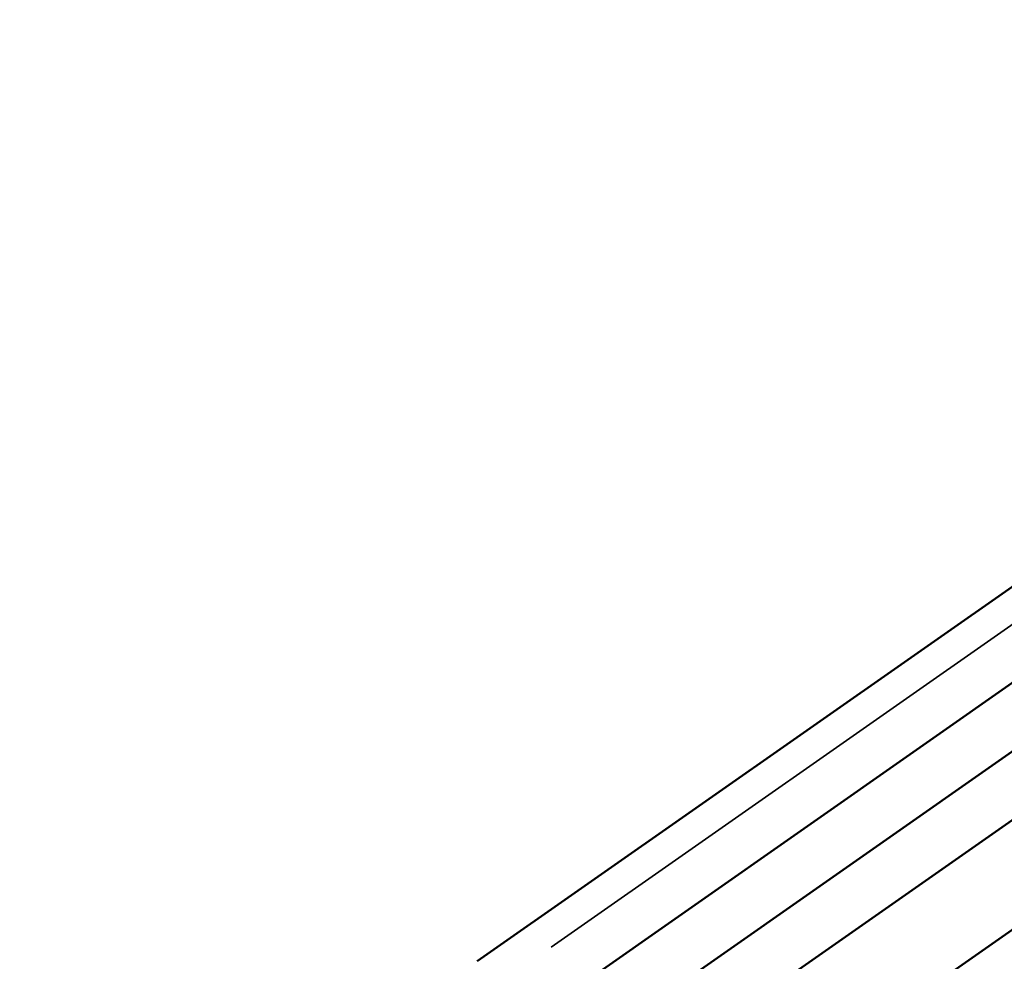
# Model space of a CAD drawing. Units: millimetres. Extents: x 0 to 23189, y 0 to 18412.
# Drawn here: x 17153 to 18026, y 13937 to 14772 of the extents above; entities that cross this region are included whole.
import ezdxf

# ---------------------------------------------------------------- set-up
doc = ezdxf.new("R2010")
doc.units = ezdxf.units.MM
doc.layers.add('MD_Visible', color=7, linetype='Continuous', lineweight=50)
doc.layers.add('MD_Visible Narrow', color=7, linetype='Continuous', lineweight=35)
doc.styles.get("Standard").update_dxf_attribs({"font": 'arial.ttf'})
doc.dimstyles.new('DİLARA 5', dxfattribs={"dimtxt": 250, "dimasz": 100, "dimexe": 0, "dimexo": 100, "dimgap": 50, "dimtad": 2, "dimdec": 0, "dimlfac": 0.1, "dimrnd": 5, "dimtxsty": 'Standard', "dimcen": 0, "dimse1": 1, "dimse2": 1, "dimclrd": 256, "dimadec": 0, "dimazin": 0, "dimtfac": 1, "dimtdec": 0, "dimtix": 1, "dimtmove": 0, "dimatfit": 3, "dimfxl": 1, "dimarcsym": 0})

# ---------------------------------------------------------------- blocks, each defined once
blk = doc.blocks.new('CustomObjectsInViewport12_0')
at = {"layer": 'MD_Visible', "extrusion": (0, 1, 0)}
for p, q in [((18559.92, 14637.46), (17558.96, 13936.57)), ((18594.92, 14576.83), (17598.95, 13879.45)), ((18619.92, 14533.53), (17627.52, 13838.65)), ((18644.92, 14490.23), (17656.09, 13797.85)), ((18684.92, 14420.95), (17701.8, 13732.56))]:
    blk.add_line(p, q, dxfattribs=at)
at = {"layer": 'MD_Visible Narrow', "extrusion": (0, 1, 0)}
blk.add_line((18523.66, 14578.76), (17624.55, 13949.2), dxfattribs=at)
blk = doc.blocks.new('*D7')
at = {"lineweight": -2, "transparency": 16777216}
blk.add_line((15625.71, 17823.98), (15625.71, 13601.62), dxfattribs=at)
at = {"transparency": 16777216}
for points in [[(15609.05, 17823.98), (15642.38, 17823.98), (15625.71, 17923.98)], [(15609.05, 13601.62), (15642.38, 13601.62), (15625.71, 13501.62)]]:
    blk.add_solid(points, dxfattribs=at)
at = {"layer": 'Defpoints', "color": 0, "transparency": 16777216}
for p in [(18896.9, 17923.98), (15625.71, 13501.62), (18680.18, 13501.62)]:
    blk.add_point(p, dxfattribs=at)
at = {"color": 0, "transparency": 16777216, "insert": (15448.07, 15712.8), "char_height": 250, "attachment_point": 5, "rotation": 90}
blk.add_mtext('440', dxfattribs=at)

msp = doc.modelspace()

# ---------------------------------------------------------------- block references
msp.add_blockref('CustomObjectsInViewport12_0', (0, 0))

# ---------------------------------------------------------------- dimensions: what is measured, and where the dimension line sits
dim = msp.add_linear_dim(base=(15625.71, 13501.62), p1=(18896.9, 17923.98), p2=(18680.18, 13501.62), angle=90, dimstyle='DİLARA 5')
dim.commit()
dim.dimension.update_dxf_attribs({"geometry": '*D7', "text_midpoint": (15448.07, 15712.8)})

doc.saveas('drawing.dxf')
